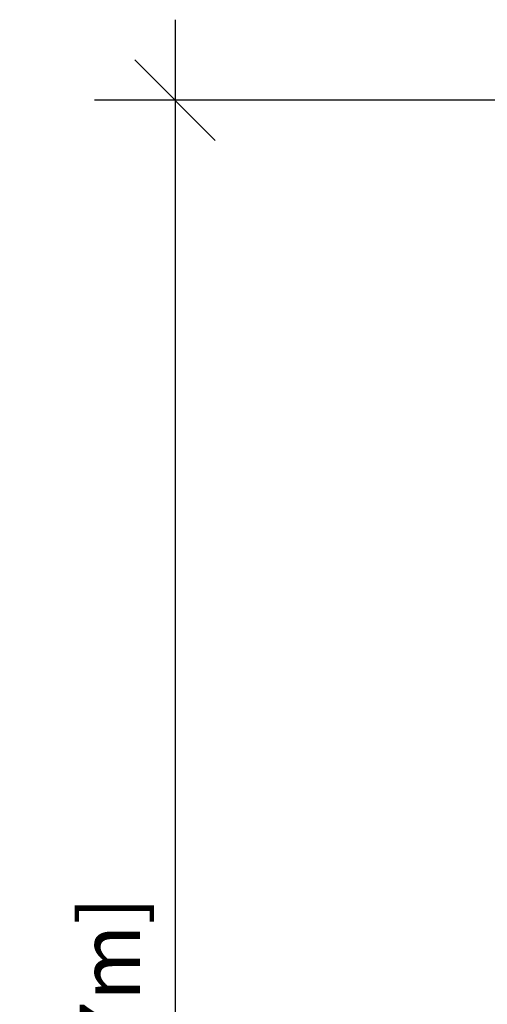
# Model space of a CAD drawing. Units: millimetres. Extents: x -471 to 149, y -290 to 264.
# Drawn here: x -471 to -376, y -7 to 191 of the extents above; entities that cross this region are included whole.
import ezdxf

# ---------------------------------------------------------------- set-up
doc = ezdxf.new("R2010")
doc.units = ezdxf.units.MM
doc.header["$PDSIZE"] = -1
doc.layers.add('DIM_IMP_BORDURE', color=7, linetype='Continuous')
doc.styles.add('DIM', font='romans.shx')
doc.dimstyles.new('Implantation (Pied-mètre)', dxfattribs={"dimscale": 96, "dimtxt": 0.09375, "dimasz": 0.125, "dimexe": 0.125, "dimexo": 0.125, "dimgap": 0.03, "dimtad": 1, "dimdec": 3, "dimzin": 0, "dimdsep": 46, "dimlunit": 4, "dimtxsty": 'DIM', "dimblk1": 'OBLIQUE', "dimblk2": 'OBLIQUE', "dimsah": 1, "dimcen": 0.089844, "dimdle": 0.125, "dimclrt": 7, "dimadec": 0, "dimazin": 0, "dimtfac": 1, "dimtdec": 0, "dimtofl": 0, "dimtmove": 0, "dimatfit": 3, "dimldrblk": 'OBLIQUE', "dimfxl": 1, "dimfrac": 2, "dimtolj": 1, "dimtzin": 0, "dimarcsym": 0})

# ---------------------------------------------------------------- blocks, each defined once
blk = doc.blocks.new('_OBLIQUE')
at = {"color": 0, "linetype": 'ByBlock'}
blk.add_line((-0.5, -0.5), (0.5, 0.5), dxfattribs=at)
blk = doc.blocks.new('*D82')
at = {"layer": 'Defpoints', "color": 0}
for p in [(-357.29, 174.91), (-439.29, -273.39), (-357.29, -273.39)]:
    blk.add_point(p, dxfattribs=at)
at = {"layer": 'DIM_IMP_BORDURE', "color": 0, "lineweight": -2}
for p, q in [((-439.29, 191.16), (-439.29, -289.64)), ((-373.54, 174.91), (-455.54, 174.91)), ((-373.54, -273.39), (-455.54, -273.39))]:
    blk.add_line(p, q, dxfattribs=at)
at = {"layer": 'DIM_IMP_BORDURE', "color": 0, "lineweight": -2, "xscale": 16.25, "yscale": 16.25, "zscale": 16.25}
for p, rotation in [((-439.29, 174.91), 90), ((-439.29, -273.39), 270)]:
    blk.add_blockref('_OBLIQUE', p, dxfattribs=dict(at, rotation=rotation))
at = {"layer": 'DIM_IMP_BORDURE', "color": 7, "insert": (-452.46, -49.24), "char_height": 12.1875, "attachment_point": 5, "rotation": 90, "style": 'DIM'}
blk.add_mtext('\\A1;37\'-4" [11.387m]', dxfattribs=at)

msp = doc.modelspace()

# ---------------------------------------------------------------- dimensions: what is measured, and where the dimension line sits
at = {"layer": 'DIM_IMP_BORDURE'}
dim = msp.add_linear_dim(base=(-439.29, -273.39), p1=(-357.29, 174.91), p2=(-357.29, -273.39), angle=90, dimstyle='Implantation (Pied-mètre)', override={"dimscale": 130, "dimdec": 0}, dxfattribs=at)
dim.commit()
dim.dimension.update_dxf_attribs({"geometry": '*D82', "text_midpoint": (-452.46, -49.24)})

doc.saveas('drawing.dxf')
